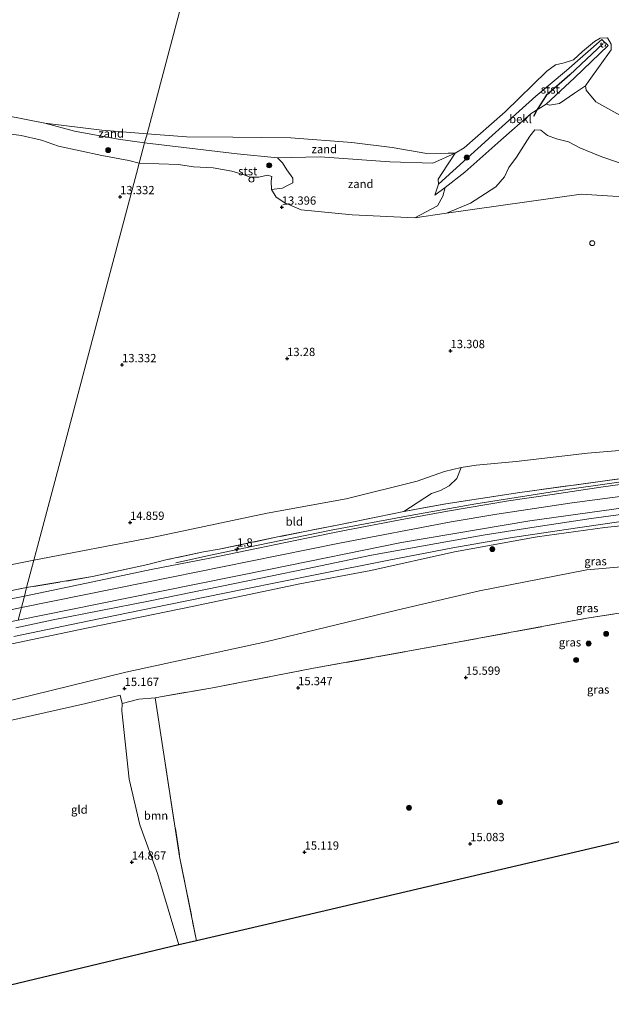
# Model space of a CAD drawing. Units: metres. Extents: x 209996 to 213192, y 426102 to 428666.
# Drawn here: x 211064 to 211243, y 426618 to 426915 of the extents above; entities that cross this region are included whole.
import ezdxf
from ezdxf.enums import TextEntityAlignment as Align

# ---------------------------------------------------------------- set-up
doc = ezdxf.new("R2010")
doc.units = ezdxf.units.M
doc.linetypes.add('IE-TERREINAFSCHEIDING', pattern=[10, 8, -2])
doc.linetypes.add('VW-6060_STREEP', pattern=[1.2, 0.6, -0.6])
doc.layers.get('0').update_dxf_attribs({"lineweight": 25})
for name, color, linetype, lineweight in [('B-ME-AM-KILOMETR-S-B1', 7, 'Continuous', 18), ('B-ME-BV-GELEIDECONSTRUCTIE-GELEIDERAIL-L-B1', 213, 'BV-GELEIDERAIL', 18), ('B-ME-GR-BOOM-GV-B6', 93, 'Continuous', 18), ('B-ME-GR-BOOM-S-B1', 93, 'Continuous', 18), ('B-ME-GW-KRUINLIJN-L-B1', 93, 'Continuous', 18), ('B-ME-GW-TEENLIJN-L-B1', 93, 'Continuous', 18), ('B-ME-IE-GRASLAND-GV-B6', 93, 'Continuous', 18), ('B-ME-IE-GRONDWERKLIJN-GROND_INGERICHT-GV-B6', 253, 'Continuous', 18), ('B-ME-IE-GRONDWERKLIJN-GROND_NIETINGERICHT-GV-B6', 253, 'Continuous', 18), ('B-ME-IE-HULPGEOMETRIE-L-B1', 53, 'Continuous', 18), ('B-ME-IE-INRICHTINGSELEMENT-S-B1', 253, 'Continuous', 18), ('B-ME-IE-TERREINAFSCHEIDING-RASTERHEKWERK-L-B1', 8, 'IE-TERREINAFSCHEIDING', 18), ('B-ME-OB-BEKLEDING-GV-B6', 253, 'Continuous', 18), ('B-ME-OB-WATERLIJN-L-B1', 133, 'OB-WATERLIJN', 18), ('B-ME-OG-WATER-GV-B6', 153, 'Continuous', 18), ('B-ME-VH-VERH_SOORT-BITUMEN-GV-B6', 8, 'IE-TERREINAFSCHEIDING-NATUURLIJK-HOUTWAL', 18), ('B-ME-VW-MARKERING-BEBAKENING-S-B1', 255, 'VW-6060_STREEP', 18)]:
    doc.layers.add(name, color=color, linetype=linetype, lineweight=lineweight)
for name, color, linetype in [('B-ME-GW-HOOGTEPUNT-S-B1', 10, 'Continuous'), ('B-ME-KG-KADASTRAAL-OPNAMEDTMGRENS-L-B1', 10, 'Continuous'), ('B-ME-VV-KRIBBEN-L-B1', 10, 'Continuous')]:
    doc.layers.add(name, color=color, linetype=linetype)
doc.styles.add('NLCS-ISO', font='NLCS-ISO.TTF')
doc.linetypes.add('BV-GELEIDERAIL', pattern='A,10,-3,[108,NLCS.SHX,S=1,R=0,X=0,Y=0],-3', length=16)
doc.linetypes.add('IE-TERREINAFSCHEIDING-NATUURLIJK-HOUTWAL', pattern='A,7,-1.5,[67,NLCS.SHX,S=0.75,R=45,X=0,Y=0],-1.5,7,-1.5,[70,NLCS.SHX,S=0.75,R=0,X=0,Y=0],-1.5', length=20)
doc.linetypes.add('OB-WATERLIJN', pattern='A,10,[32,NLCS.SHX,S=2,R=0,X=0,Y=0],-12', length=22)

# ---------------------------------------------------------------- blocks, each defined once
blk = doc.blocks.new('hecto')
for p, q in [((0, 0.625), (-0.625, 0)), ((0, -0.625), (0, 0.625)), ((-0.625, 0), (0.625, 0)), ((0.625, 0), (0, -0.625))]:
    blk.add_line(p, q)
blk = doc.blocks.new('hoogtepunt')
for p, q in [((-0.5, 0), (0.5, 0)), ((0, 0.5), (0, -0.5))]:
    blk.add_line(p, q)
blk = doc.blocks.new('boom')
h = blk.add_hatch(color=256)
edge = h.paths.add_edge_path()
edge.add_arc((0, 0), 0.75, 0, 360)
blk.add_circle((0, 0), 0.75)
blk = doc.blocks.new('dtb')
blk.add_circle((0, 0), 0.75)

msp = doc.modelspace()

# ---------------------------------------------------------------- linework, layer by layer
at = {"layer": 'B-ME-BV-GELEIDECONSTRUCTIE-GELEIDERAIL-L-B1'}
msp.add_polyline3d([(211111.329, 426751.21, 18.95), (211121.872, 426753.531, 19.403), (211136.215, 426756.555, 19.568), (211158.293, 426761.016, 19.556), (211182.135, 426765.538, 19.566), (211201.955, 426768.981, 19.642), (211229.578, 426773.348, 19.74), (211253.058, 426776.665, 19.784), (211267.203, 426778.011, 19.734), (211283.31, 426779.089, 19.755), (211304.304, 426779.415, 19.744), (211323.217, 426778.829, 19.671), (211336.49, 426777.606, 19.663), (211350.06, 426776.094, 19.746), (211360.234, 426774.642, 19.765), (211379.008, 426771.393, 20.046), (211396.275, 426767.458, 19.776), (211408.498, 426764.163, 19.784), (211428.093, 426758.467, 20.006), (211447.949, 426751.994, 19.864), (211459.614, 426747.956, 19.736)], dxfattribs=at)
at = {"layer": 'B-ME-GR-BOOM-GV-B6'}
msp.add_polyline3d([(211117.593, 426637.033, 14.76), (211112.227, 426635.779, 14.961), (211105.797, 426657.391, 15.037), (211100.452, 426672.062, 14.913), (211097.264, 426685.835, 14.97), (211095.034, 426706.461, 14.939), (211095.178, 426708.712, 15.201), (211100.192, 426710.042, 15.217), (211105.09, 426710.435, 15.168), (211112.511, 426662.463, 14.973), (211117.593, 426637.033, 14.76)], dxfattribs=at)
at = {"layer": 'B-ME-GW-KRUINLIJN-L-B1'}
msp.add_line((211009.627, 426726.501, 18.975), (211064.686, 426737.668, 18.921), dxfattribs=at)
for points in [[(211100.29, 426871.881, 12.941), (211112.169, 426871.466, 13.012), (211116.672, 426870.813, 12.803), (211122.596, 426870.541, 13.034), (211128.274, 426869.461, 12.87), (211131.648, 426868.491, 12.958), (211133.836, 426867.723, 12.932), (211136.421, 426867.634, 13.034), (211139.046, 426868.267, 13.052), (211140.372, 426867.895, 12.972), (211140.161, 426866.483, 12.998), (211140.277, 426863.985, 13.1), (211141.706, 426861.621, 13.283), (211144.253, 426859.895, 13.283), (211149.18, 426857.811, 13.394), (211164.584, 426856.298, 13.331), (211183.528, 426855.422, 13.322), (211193.097, 426856.766, 13.287), (211200.389, 426859.815, 13.345), (211208.019, 426864.793, 13.362), (211210.626, 426867.762, 13.287), (211211.93, 426870.642, 13.167), (211214.247, 426873.729, 13.123), (211218.319, 426880.041, 12.745), (211219.809, 426882.006, 12.612), (211221.608, 426881.882, 12.621), (211223.594, 426880.295, 12.794), (211226.322, 426879.302, 12.861), (211229.986, 426878.398, 12.87), (211233.406, 426876.503, 13.172), (211240.026, 426873.864, 12.683), (211250.386, 426870.258, 12.958)], [(211057.063, 426881.235, 13.024), (211064.586, 426880.276, 13.056), (211070.731, 426878.843, 12.923), (211075.899, 426876.998, 12.902), (211089.039, 426874.246, 12.865), (211097.178, 426872.695, 12.902), (211100.29, 426871.881, 12.941)], [(211064.686, 426737.668, 18.921), (211102.082, 426745.258, 18.992), (211133.943, 426751.666, 18.898), (211160.75, 426757.097, 18.944), (211194.582, 426763.537, 18.923), (211208.297, 426765.853, 19.026), (211231.055, 426769.305, 19.021), (211262.323, 426773.399, 19.007), (211282.902, 426774.755, 18.994), (211302.919, 426775.235, 18.914), (211323.743, 426774.696, 18.864), (211346.88, 426772.422, 18.912), (211371.195, 426768.713, 18.973), (211383.273, 426766.144, 18.858), (211397.692, 426762.825, 18.948), (211419.091, 426757.008, 19.009), (211442.997, 426749.277, 18.967), (211458.578, 426744.103, 19.006)], [(211408.851, 426726.167, 17.342), (211413.279, 426739.114, 17.999), (211414.073, 426743.446, 18.452), (211413.665, 426746.427, 18.514), (211412.216, 426748.34, 18.634), (211410.523, 426749.077, 18.714), (211401.35, 426751.934, 18.763), (211384.546, 426756.856, 18.603), (211364.73, 426760.874, 18.505), (211337.302, 426764.621, 18.736), (211322.006, 426766.015, 18.634), (211312.873, 426766.438, 18.616), (211290.185, 426766.226, 18.576), (211278.47, 426765.823, 18.647), (211268.297, 426764.811, 18.643), (211240.954, 426761.859, 18.656), (211220.503, 426759.038, 18.829), (211195.524, 426754.543, 18.838), (211170.301, 426748.874, 18.861), (211148.83, 426744.887, 18.923), (211116.794, 426738.109, 18.932), (211084.37, 426731.426, 18.803), (211061.793, 426726.762, 18.802)]]:
    msp.add_polyline3d(points, dxfattribs=at)
at = {"layer": 'B-ME-GW-TEENLIJN-L-B1'}
for points in [[(211071.743, 426884.016, 10.361), (211080.743, 426881.538, 10.653), (211093.973, 426879.146, 10.7), (211101.917, 426878.014, 10.989)], [(211101.917, 426878.014, 10.989), (211129.882, 426874.775, 11.105), (211142.065, 426873.554, 11.216), (211154.933, 426873.81, 10.994), (211175.957, 426872.283, 11.029), (211188.999, 426871.948, 10.909), (211195.771, 426874.917, 10.504)], [(211463.164, 426761.151, 14.591), (211451.617, 426764.516, 14.73), (211437.414, 426767.927, 14.593), (211415.936, 426772.995, 14.615), (211389.674, 426779.061, 14.557), (211368.912, 426782.581, 14.522), (211349.553, 426785.115, 14.588), (211326.556, 426787.174, 14.477), (211310.164, 426788.015, 14.54), (211289.542, 426788.025, 14.455), (211261.032, 426786.46, 14.455), (211235.679, 426784.344, 14.38), (211214.151, 426781.788, 14.766), (211202.083, 426780.694, 14.806), (211197.509, 426779.948, 15.01), (211192.559, 426778.79, 15.037), (211184.255, 426775.9, 15.286), (211162.767, 426770.544, 15.436), (211138.929, 426766.226, 15.321), (211104.234, 426758.868, 15.419), (211068.476, 426751.956, 15.555)], [(210980.484, 426734.162, 15.518), (211007.725, 426739.343, 15.648), (211050.77, 426748.464, 15.51), (211068.476, 426751.956, 15.555)], [(211057.209, 426708.629, 15.091), (211096.279, 426718.154, 15.469), (211138.592, 426727.291, 15.584), (211178.135, 426736.882, 16.046), (211203.121, 426742.701, 15.975), (211235.525, 426749.114, 16.095), (211262.234, 426751.352, 15.753), (211289.013, 426752.019, 15.655), (211333.404, 426751.04, 15.499), (211370.283, 426745.008, 15.615), (211391.67, 426741.426, 15.775), (211401.37, 426738.667, 15.686), (211404.617, 426736.815, 15.664), (211405.025, 426734.016, 15.491), (211402.162, 426726.857, 15.34), (211396.201, 426701.392, 14.967), (211394.227, 426688.938, 15.136)]]:
    msp.add_polyline3d(points, dxfattribs=at)
at = {"layer": 'B-ME-IE-GRASLAND-GV-B6'}
for points in [[(211250.386, 426870.258, 12.958), (211240.026, 426873.864, 12.683), (211233.406, 426876.503, 13.172), (211229.986, 426878.398, 12.87), (211226.322, 426879.302, 12.861), (211223.594, 426880.295, 12.794), (211221.608, 426881.882, 12.621), (211219.809, 426882.006, 12.612), (211218.319, 426880.041, 12.745), (211214.247, 426873.729, 13.123), (211211.93, 426870.642, 13.167), (211210.626, 426867.762, 13.287), (211208.019, 426864.793, 13.362), (211200.389, 426859.815, 13.345), (211193.097, 426856.766, 13.287), (211183.528, 426855.422, 13.322), (211190.427, 426858.984, 12.967), (211192.022, 426861.929, 12.367), (211192.724, 426864.591, 12.056), (211198.696, 426869.165, 12.004), (211209.585, 426878.827, 11.804), (211218.702, 426886.868, 11.915), (211223.205, 426889.736, 11.755), (211224.218, 426889.394, 11.8), (211227.232, 426889.931, 11.649), (211231.809, 426893.101, 10.721), (211235.14, 426895.298, 10.504), (211235.36, 426893.963, 10.504), (211238.192, 426890.429, 10.504), (211245.474, 426886.393, 10.504)], [(211256.047, 426861.133, 13.194), (211233.816, 426862.592, 13.234), (211193.097, 426856.766, 13.287), (211200.389, 426859.815, 13.345), (211208.019, 426864.793, 13.362), (211210.626, 426867.762, 13.287), (211211.93, 426870.642, 13.167), (211214.247, 426873.729, 13.123), (211218.319, 426880.041, 12.745), (211219.809, 426882.006, 12.612), (211221.608, 426881.882, 12.621), (211223.594, 426880.295, 12.794), (211226.322, 426879.302, 12.861), (211229.986, 426878.398, 12.87), (211233.406, 426876.503, 13.172), (211240.026, 426873.864, 12.683), (211250.386, 426870.258, 12.958)], [(211258.051, 426778.299, 19.209), (211239.591, 426775.764, 19.156), (211215.275, 426772.478, 19.102), (211192.931, 426769.026, 18.862), (211180.199, 426766.724, 18.845), (211188.576, 426772.106, 17.049), (211191.287, 426773.084, 16.825), (211193.92, 426774.411, 16.585), (211196.201, 426776.647, 15.882), (211197.509, 426779.948, 15.01), (211202.083, 426780.694, 14.806), (211214.151, 426781.788, 14.766), (211235.679, 426784.344, 14.38), (211261.032, 426786.46, 14.455)], [(211251.442, 426775.67, 19.069), (211240.479, 426774.144, 19.069), (211225.055, 426771.866, 19.033), (211211.854, 426769.885, 19.08), (211193.428, 426766.839, 18.969), (211179.168, 426764.182, 18.967), (211162.331, 426760.995, 18.893), (211150.848, 426758.659, 18.904), (211136.25, 426755.652, 18.94), (211121.147, 426752.54, 18.933), (211103.853, 426749.169, 18.891), (211084.332, 426745.02, 18.907), (211065.602, 426741.122, 18.89), (211066.285, 426743.697, 18.781), (211086.167, 426747.021, 18.769), (211102.89, 426750.67, 18.685), (211108.356, 426752.066, 18.632), (211119.709, 426754.525, 18.725), (211124.423, 426755.283, 18.725), (211142.609, 426759.12, 18.809), (211160.635, 426762.677, 18.854), (211180.199, 426766.724, 18.845), (211192.931, 426769.026, 18.862), (211215.275, 426772.478, 19.102), (211239.591, 426775.764, 19.156), (211258.051, 426778.299, 19.209)], [(211063.681, 426733.879, 18.891), (211096.579, 426740.536, 18.845), (211139.948, 426749.321, 18.773), (211179.572, 426757.291, 18.827), (211218.301, 426763.859, 18.88), (211258.176, 426769.413, 18.785), (211268.585, 426770.459, 18.74), (211282.129, 426771.325, 18.716), (211296.38, 426771.812, 18.66), (211307.627, 426771.805, 18.663), (211319.748, 426771.445, 18.658), (211332.927, 426770.458, 18.669), (211350.109, 426768.553, 18.738), (211366.156, 426766.036, 18.683), (211381.823, 426762.995, 18.647), (211401.226, 426758.324, 18.676), (211408.771, 426756.188, 18.807)], [(211408.771, 426756.188, 18.807), (211412.628, 426753.553, 18.764), (211413.233, 426752.672, 18.735), (211396.236, 426757.459, 18.786), (211374.797, 426762.312, 18.733), (211361.474, 426764.66, 18.684), (211344.555, 426767.164, 18.722), (211326.199, 426768.947, 18.744), (211312.634, 426769.663, 18.702), (211292.11, 426769.512, 18.669), (211273.386, 426768.779, 18.727), (211255.414, 426767.107, 18.742), (211236.803, 426764.609, 18.8), (211220.163, 426762.036, 18.882), (211204.18, 426759.53, 18.8), (211190.054, 426757.046, 18.791), (211170.451, 426753.49, 18.778), (211150.72, 426749.416, 18.797), (211129.143, 426744.905, 18.811), (211103.084, 426739.648, 18.78), (211074.259, 426733.93, 18.753), (211063.057, 426731.526, 18.853)], [(211061.793, 426726.762, 18.802), (211084.37, 426731.426, 18.803), (211116.794, 426738.109, 18.932), (211148.83, 426744.887, 18.923), (211170.301, 426748.874, 18.861), (211195.524, 426754.543, 18.838), (211220.503, 426759.038, 18.829), (211240.954, 426761.859, 18.656), (211268.297, 426764.811, 18.643), (211278.47, 426765.823, 18.647), (211290.185, 426766.226, 18.576), (211312.873, 426766.438, 18.616), (211322.006, 426766.015, 18.634), (211337.302, 426764.621, 18.736), (211364.73, 426760.874, 18.505), (211384.546, 426756.856, 18.603), (211401.35, 426751.934, 18.763), (211410.523, 426749.077, 18.714), (211412.216, 426748.34, 18.634), (211413.665, 426746.427, 18.514), (211414.073, 426743.446, 18.452), (211413.279, 426739.114, 17.999), (211408.851, 426726.167, 17.342)], [(211062.381, 426728.98, 18.734), (211085.174, 426733.685, 18.68), (211109.29, 426738.575, 18.671), (211132.007, 426743.262, 18.709), (211153.972, 426747.676, 18.749), (211175.672, 426752.042, 18.731), (211195.06, 426755.743, 18.722), (211212.307, 426758.738, 18.746), (211229.308, 426761.29, 18.771), (211245.233, 426763.559, 18.702), (211261.476, 426765.543, 18.604), (211276.246, 426766.839, 18.602), (211294.76, 426767.463, 18.624), (211307.488, 426767.617, 18.653), (211318.602, 426767.254, 18.649), (211340.619, 426765.391, 18.598), (211365.473, 426761.868, 18.631), (211387.708, 426757.275, 18.638), (211414.901, 426749.791, 18.635)], [(211268.297, 426764.811, 18.643), (211240.954, 426761.859, 18.656), (211220.503, 426759.038, 18.829), (211195.524, 426754.543, 18.838), (211170.301, 426748.874, 18.861), (211148.83, 426744.887, 18.923), (211116.794, 426738.109, 18.932), (211084.37, 426731.426, 18.803), (211061.793, 426726.762, 18.802)], [(211057.209, 426708.629, 15.091), (211096.279, 426718.154, 15.469), (211138.592, 426727.291, 15.584), (211178.135, 426736.882, 16.046), (211203.121, 426742.701, 15.975), (211235.525, 426749.114, 16.095), (211262.234, 426751.352, 15.753), (211289.013, 426752.019, 15.655), (211333.404, 426751.04, 15.499), (211370.283, 426745.008, 15.615), (211391.67, 426741.426, 15.775), (211401.37, 426738.667, 15.686), (211404.617, 426736.815, 15.664), (211405.025, 426734.016, 15.491), (211402.162, 426726.857, 15.34)], [(211408.851, 426726.167, 17.342), (211402.162, 426726.857, 15.34), (211405.025, 426734.016, 15.491), (211404.617, 426736.815, 15.664), (211401.37, 426738.667, 15.686), (211391.67, 426741.426, 15.775), (211370.283, 426745.008, 15.615), (211333.404, 426751.04, 15.499), (211289.013, 426752.019, 15.655), (211262.234, 426751.352, 15.753), (211235.525, 426749.114, 16.095), (211203.121, 426742.701, 15.975), (211178.135, 426736.882, 16.046), (211138.592, 426727.291, 15.584), (211096.279, 426718.154, 15.469), (211057.209, 426708.629, 15.091)], [(211065.602, 426741.122, 18.89), (211002.447, 426728.388, 18.902), (210997.136, 426729.784, 18.865), (211040.433, 426738.54, 18.842), (211066.285, 426743.697, 18.781), (211065.602, 426741.122, 18.89)], [(211402.162, 426726.857, 15.34), (211387.348, 426728.937, 15.117), (211369.39, 426731.033, 15.25), (211355.471, 426733.003, 15.294), (211333.581, 426735.841, 15.832), (211322.939, 426736.453, 15.925), (211295.321, 426738.874, 16.08), (211276.44, 426740.376, 16.027), (211265.428, 426739.113, 16.009), (211235.56, 426734.453, 15.938), (211194.255, 426726.805, 15.472), (211152.992, 426719.33, 15.326), (211121.934, 426713.363, 15.113), (211106.683, 426710.712, 15.163), (211105.09, 426710.435, 15.168), (211100.192, 426710.042, 15.217), (211095.178, 426708.712, 15.201), (211094.584, 426711.175, 14.84), (211084.179, 426708.665, 14.72), (211055.824, 426702.351, 14.649)]]:
    msp.add_polyline3d(points, dxfattribs=at)
at = {"layer": 'B-ME-IE-GRONDWERKLIJN-GROND_INGERICHT-GV-B6'}
for points in [[(211057.063, 426881.235, 13.024), (211064.586, 426880.276, 13.056), (211070.731, 426878.843, 12.923), (211075.899, 426876.998, 12.902), (211089.039, 426874.246, 12.865), (211097.178, 426872.695, 12.902), (211100.29, 426871.881, 12.941), (211099.482, 426868.837, 13.306), (211089.831, 426832.455, 13.193), (211077.591, 426786.316, 13.521), (211069.993, 426757.674, 14.784), (211068.476, 426751.956, 15.555), (211050.77, 426748.464, 15.51)], [(211261.032, 426786.46, 14.455), (211235.679, 426784.344, 14.38), (211214.151, 426781.788, 14.766), (211202.083, 426780.694, 14.806), (211197.509, 426779.948, 15.01), (211192.559, 426778.79, 15.037), (211184.255, 426775.9, 15.286), (211162.767, 426770.544, 15.436), (211138.929, 426766.226, 15.321), (211104.234, 426758.868, 15.419), (211068.476, 426751.956, 15.555), (211069.993, 426757.674, 14.784), (211077.591, 426786.316, 13.521), (211089.831, 426832.455, 13.193), (211099.482, 426868.837, 13.306), (211100.29, 426871.881, 12.941), (211112.169, 426871.466, 13.012), (211116.672, 426870.813, 12.803), (211122.596, 426870.541, 13.034), (211128.274, 426869.461, 12.87), (211131.648, 426868.491, 12.958), (211133.836, 426867.723, 12.932), (211136.421, 426867.634, 13.034), (211139.046, 426868.267, 13.052), (211140.372, 426867.895, 12.972), (211140.161, 426866.483, 12.998), (211140.277, 426863.985, 13.1)], [(211140.277, 426863.985, 13.1), (211141.706, 426861.621, 13.283), (211144.253, 426859.895, 13.283), (211149.18, 426857.811, 13.394), (211164.584, 426856.298, 13.331), (211183.528, 426855.422, 13.322), (211193.097, 426856.766, 13.287), (211233.816, 426862.592, 13.234), (211256.047, 426861.133, 13.194), (211293.689, 426852.261, 13.243), (211318.899, 426841.745, 13.309), (211326.694, 426838.679, 13.172), (211334.619, 426835.581, 13.127), (211339.394, 426834.175, 13.114), (211352.37, 426830.792, 13.531), (211369.967, 426823.525, 13.433), (211378.301, 426820.418, 13.38), (211384.55, 426819.426, 13.229), (211404.881, 426815.829, 13.163), (211431.627, 426810.056, 13.247), (211443.598, 426807.606, 13.154)], [(211180.199, 426766.724, 18.845), (211160.635, 426762.677, 18.854), (211142.609, 426759.12, 18.809), (211124.423, 426755.283, 18.725), (211119.709, 426754.525, 18.725), (211108.356, 426752.066, 18.632), (211102.89, 426750.67, 18.685), (211086.167, 426747.021, 18.769), (211066.285, 426743.697, 18.781), (211068.476, 426751.956, 15.555), (211104.234, 426758.868, 15.419), (211138.929, 426766.226, 15.321), (211162.767, 426770.544, 15.436), (211184.255, 426775.9, 15.286), (211192.559, 426778.79, 15.037), (211197.509, 426779.948, 15.01), (211196.201, 426776.647, 15.882), (211193.92, 426774.411, 16.585), (211191.287, 426773.084, 16.825), (211188.576, 426772.106, 17.049), (211180.199, 426766.724, 18.845)], [(211066.285, 426743.697, 18.781), (211040.433, 426738.54, 18.842), (210997.136, 426729.784, 18.865), (210980.484, 426734.162, 15.518), (211007.725, 426739.343, 15.648), (211050.77, 426748.464, 15.51), (211068.476, 426751.956, 15.555), (211066.285, 426743.697, 18.781)], [(211268.207, 426672.297, 15.103), (211205.008, 426657.5, 15.173), (211137.492, 426641.692, 14.837), (211117.593, 426637.033, 14.76), (211112.511, 426662.463, 14.973), (211105.09, 426710.435, 15.168), (211106.683, 426710.712, 15.163), (211121.934, 426713.363, 15.113), (211152.992, 426719.33, 15.326), (211194.255, 426726.805, 15.472), (211235.56, 426734.453, 15.938), (211265.428, 426739.113, 16.009)], [(211095.178, 426708.712, 15.201), (211095.034, 426706.461, 14.939), (211097.264, 426685.835, 14.97), (211100.452, 426672.062, 14.913), (211105.797, 426657.391, 15.037), (211112.227, 426635.779, 14.961), (211049.155, 426620.689, 14.607), (211037.182, 426617.842, 14.508), (211046.676, 426660.88, 14.526), (211055.824, 426702.351, 14.649), (211084.179, 426708.665, 14.72), (211094.584, 426711.175, 14.84), (211095.178, 426708.712, 15.201)]]:
    msp.add_polyline3d(points, dxfattribs=at)
at = {"layer": 'B-ME-IE-GRONDWERKLIJN-GROND_NIETINGERICHT-GV-B6'}
for points in [[(211102.653, 426880.789, 10.361), (211101.917, 426878.014, 10.989), (211093.973, 426879.146, 10.7), (211080.743, 426881.538, 10.653), (211071.743, 426884.016, 10.361), (211088.973, 426881.877, 10.361), (211102.653, 426880.789, 10.361)], [(211195.771, 426874.917, 10.504), (211188.999, 426871.948, 10.909), (211175.957, 426872.283, 11.029), (211154.933, 426873.81, 10.994), (211142.065, 426873.554, 11.216), (211129.882, 426874.775, 11.105), (211101.917, 426878.014, 10.989), (211102.653, 426880.789, 10.361), (211114.529, 426879.817, 10.504), (211128.603, 426879.776, 10.504), (211146.103, 426879.53, 10.504), (211164.511, 426878.145, 10.504), (211176.673, 426876.655, 10.504), (211187.199, 426874.836, 10.504), (211193.617, 426874.9, 10.504), (211195.771, 426874.917, 10.504)], [(211190.685, 426865.608, 11.675), (211189.619, 426862.212, 12.084), (211192.724, 426864.591, 12.056), (211192.022, 426861.929, 12.367), (211190.427, 426858.984, 12.967), (211183.528, 426855.422, 13.322), (211164.584, 426856.298, 13.331), (211149.18, 426857.811, 13.394), (211144.253, 426859.895, 13.283), (211141.706, 426861.621, 13.283), (211140.277, 426863.985, 13.1), (211143.602, 426864.395, 12.89), (211144.903, 426865.034, 12.641), (211146.655, 426866.02, 12.352), (211146.661, 426867.344, 12.232), (211144.855, 426869.847, 12.099), (211143.599, 426871.987, 11.593), (211142.065, 426873.554, 11.216), (211154.933, 426873.81, 10.994), (211175.957, 426872.283, 11.029), (211188.999, 426871.948, 10.909), (211195.771, 426874.917, 10.504), (211191.698, 426868.788, 11.302), (211190.584, 426867.05, 11.595), (211190.685, 426865.608, 11.675)]]:
    msp.add_polyline3d(points, dxfattribs=at)
at = {"layer": 'B-ME-IE-HULPGEOMETRIE-L-B1'}
msp.add_polyline3d([(211063.681, 426733.879, 18.891), (211065.602, 426741.122, 18.89), (211066.285, 426743.697, 18.781), (211068.476, 426751.956, 15.555), (211069.993, 426757.674, 14.784), (211077.591, 426786.316, 13.521), (211089.831, 426832.455, 13.193), (211099.482, 426868.837, 13.306), (211100.29, 426871.881, 12.941), (211101.917, 426878.014, 10.989), (211102.653, 426880.789, 10.361), (211219.758, 427322.228, 10.361)], dxfattribs=at)
at = {"layer": 'B-ME-IE-TERREINAFSCHEIDING-RASTERHEKWERK-L-B1'}
for points in [[(211451.826, 426752.047, 18.978), (211427.713, 426759.595, 18.996), (211401.501, 426766.974, 19.084), (211384.775, 426771.099, 19.244), (211362.019, 426775.248, 19.147), (211347.529, 426777.313, 19.178), (211331.285, 426778.941, 19.053), (211320.073, 426779.649, 19.071), (211307.472, 426780.104, 19.173), (211293.904, 426780.158, 19.311), (211276.923, 426779.727, 19.071), (211258.051, 426778.299, 19.209), (211239.591, 426775.764, 19.156), (211215.275, 426772.478, 19.102), (211192.931, 426769.026, 18.862), (211180.199, 426766.724, 18.845), (211160.635, 426762.677, 18.854), (211142.609, 426759.12, 18.809), (211124.423, 426755.283, 18.725), (211119.709, 426754.525, 18.725), (211108.356, 426752.066, 18.632), (211102.89, 426750.67, 18.685), (211086.167, 426747.021, 18.769), (211066.285, 426743.697, 18.781)], [(211066.285, 426743.697, 18.781), (211040.433, 426738.54, 18.842), (210997.136, 426729.784, 18.865)], [(211105.09, 426710.435, 15.168), (211106.683, 426710.712, 15.163), (211121.934, 426713.363, 15.113), (211152.992, 426719.33, 15.326), (211194.255, 426726.805, 15.472), (211235.56, 426734.453, 15.938), (211265.428, 426739.113, 16.009), (211276.44, 426740.376, 16.027), (211295.321, 426738.874, 16.08), (211322.939, 426736.453, 15.925), (211333.581, 426735.841, 15.832), (211355.471, 426733.003, 15.294), (211369.39, 426731.033, 15.25), (211387.348, 426728.937, 15.117), (211402.162, 426726.857, 15.34), (211408.851, 426726.167, 17.342)], [(211105.09, 426710.435, 15.168), (211112.511, 426662.463, 14.973), (211117.593, 426637.033, 14.76)]]:
    msp.add_polyline3d(points, dxfattribs=at)
at = {"layer": 'B-ME-KG-KADASTRAAL-OPNAMEDTMGRENS-L-B1'}
msp.add_polyline3d([(211432.3, 426646.405, 14.619), (211396.313, 426656.607, 14.775), (211395.218, 426656.92, 14.775), (211390.646, 426658.225, 14.737), (211389.476, 426658.559, 14.654), (211340.506, 426672.539, 14.788), (211310.688, 426681.052, 15.175), (211308.556, 426681.707, 15.175), (211299.546, 426679.634, 15.235), (211268.207, 426672.297, 15.103), (211205.008, 426657.5, 15.173), (211137.492, 426641.692, 14.837), (211117.593, 426637.033, 14.76), (211112.227, 426635.779, 14.961), (211049.155, 426620.689, 14.607)], dxfattribs=at)
at = {"layer": 'B-ME-OB-BEKLEDING-GV-B6'}
for points in [[(211223.205, 426889.736, 11.755), (211218.702, 426886.868, 11.915), (211209.585, 426878.827, 11.804), (211198.696, 426869.165, 12.004), (211192.724, 426864.591, 12.056), (211189.619, 426862.212, 12.084), (211190.685, 426865.608, 11.675), (211206.931, 426880.305, 11.529), (211220.139, 426892.138, 11.582), (211229.375, 426899.921, 10.752), (211240.006, 426909.28, 10.508), (211241.929, 426907.434, 10.588), (211231.837, 426897.667, 10.619), (211223.205, 426889.736, 11.755)], [(211235.14, 426895.298, 10.504), (211231.809, 426893.101, 10.721), (211227.232, 426889.931, 11.649), (211224.218, 426889.394, 11.8), (211223.205, 426889.736, 11.755), (211231.837, 426897.667, 10.619), (211241.929, 426907.434, 10.588), (211240.006, 426909.28, 10.508), (211229.375, 426899.921, 10.752), (211220.139, 426892.138, 11.582), (211206.931, 426880.305, 11.529), (211190.685, 426865.608, 11.675), (211190.584, 426867.05, 11.595), (211191.698, 426868.788, 11.302), (211195.771, 426874.917, 10.504), (211198.468, 426876.584, 10.504), (211210.796, 426887.445, 10.504), (211223.464, 426899.686, 10.504), (211226.032, 426901.568, 10.504), (211228.625, 426902.255, 10.504), (211231.54, 426903.136, 10.504), (211234.214, 426905.632, 10.504), (211237.801, 426908.68, 10.504), (211239.563, 426909.709, 10.504), (211241.728, 426909.77, 10.504), (211242.907, 426907.878, 10.504), (211242.848, 426906.155, 10.504), (211236.266, 426896.895, 10.504), (211235.14, 426895.298, 10.504)], [(211059.966, 426886.317, 10.361), (211071.743, 426884.016, 10.361)], [(211071.743, 426884.016, 10.361), (211080.743, 426881.538, 10.653), (211093.973, 426879.146, 10.7), (211101.917, 426878.014, 10.989), (211100.29, 426871.881, 12.941), (211097.178, 426872.695, 12.902), (211089.039, 426874.246, 12.865), (211075.899, 426876.998, 12.902), (211070.731, 426878.843, 12.923), (211064.586, 426880.276, 13.056), (211057.063, 426881.235, 13.024)], [(211142.065, 426873.554, 11.216), (211143.599, 426871.987, 11.593), (211144.855, 426869.847, 12.099), (211146.661, 426867.344, 12.232), (211146.655, 426866.02, 12.352), (211144.903, 426865.034, 12.641), (211143.602, 426864.395, 12.89), (211140.277, 426863.985, 13.1), (211140.161, 426866.483, 12.998), (211140.372, 426867.895, 12.972), (211139.046, 426868.267, 13.052), (211136.421, 426867.634, 13.034), (211133.836, 426867.723, 12.932), (211131.648, 426868.491, 12.958), (211128.274, 426869.461, 12.87), (211122.596, 426870.541, 13.034), (211116.672, 426870.813, 12.803), (211112.169, 426871.466, 13.012), (211100.29, 426871.881, 12.941), (211101.917, 426878.014, 10.989), (211129.882, 426874.775, 11.105), (211142.065, 426873.554, 11.216)]]:
    msp.add_polyline3d(points, dxfattribs=at)
at = {"layer": 'B-ME-OB-WATERLIJN-L-B1'}
for points in [[(211245.474, 426886.393, 10.504), (211238.192, 426890.429, 10.504), (211235.36, 426893.963, 10.504), (211235.14, 426895.298, 10.504), (211236.266, 426896.895, 10.504), (211242.848, 426906.155, 10.504), (211242.907, 426907.878, 10.504), (211241.728, 426909.77, 10.504), (211239.563, 426909.709, 10.504), (211237.801, 426908.68, 10.504), (211234.214, 426905.632, 10.504), (211231.54, 426903.136, 10.504), (211228.625, 426902.255, 10.504), (211226.032, 426901.568, 10.504), (211223.464, 426899.686, 10.504), (211210.796, 426887.445, 10.504), (211198.468, 426876.584, 10.504), (211195.771, 426874.917, 10.504), (211193.617, 426874.9, 10.504), (211187.199, 426874.836, 10.504), (211176.673, 426876.655, 10.504), (211164.511, 426878.145, 10.504), (211146.103, 426879.53, 10.504), (211128.603, 426879.776, 10.504), (211114.529, 426879.817, 10.504), (211102.653, 426880.789, 10.361)], [(211059.966, 426886.317, 10.361), (211071.743, 426884.016, 10.361), (211088.973, 426881.877, 10.361), (211102.653, 426880.789, 10.361)]]:
    msp.add_polyline3d(points, dxfattribs=at)
at = {"layer": 'B-ME-OG-WATER-GV-B6'}
for points in [[(211219.758, 427322.228, 10.361), (211102.653, 426880.789, 10.361), (211088.973, 426881.877, 10.361), (211071.743, 426884.016, 10.361), (211059.966, 426886.317, 10.361)], [(211245.474, 426886.393, 10.504), (211238.192, 426890.429, 10.504), (211235.36, 426893.963, 10.504), (211235.14, 426895.298, 10.504), (211236.266, 426896.895, 10.504), (211242.848, 426906.155, 10.504), (211242.907, 426907.878, 10.504), (211241.728, 426909.77, 10.504), (211239.563, 426909.709, 10.504), (211237.801, 426908.68, 10.504), (211234.214, 426905.632, 10.504), (211231.54, 426903.136, 10.504), (211228.625, 426902.255, 10.504), (211226.032, 426901.568, 10.504), (211223.464, 426899.686, 10.504), (211210.796, 426887.445, 10.504), (211198.468, 426876.584, 10.504), (211195.771, 426874.917, 10.504), (211193.617, 426874.9, 10.504), (211187.199, 426874.836, 10.504), (211176.673, 426876.655, 10.504), (211164.511, 426878.145, 10.504), (211146.103, 426879.53, 10.504), (211128.603, 426879.776, 10.504), (211114.529, 426879.817, 10.504), (211102.653, 426880.789, 10.361), (211219.758, 427322.228, 10.361)]]:
    msp.add_polyline3d(points, dxfattribs=at)
at = {"layer": 'B-ME-VH-VERH_SOORT-BITUMEN-GV-B6'}
for points in [[(211258.176, 426769.413, 18.785), (211218.301, 426763.859, 18.88), (211179.572, 426757.291, 18.827), (211139.948, 426749.321, 18.773), (211096.579, 426740.536, 18.845), (211063.681, 426733.879, 18.891), (211065.602, 426741.122, 18.89), (211084.332, 426745.02, 18.907), (211103.853, 426749.169, 18.891), (211121.147, 426752.54, 18.933), (211136.25, 426755.652, 18.94), (211150.848, 426758.659, 18.904), (211162.331, 426760.995, 18.893), (211179.168, 426764.182, 18.967), (211193.428, 426766.839, 18.969), (211211.854, 426769.885, 19.08), (211225.055, 426771.866, 19.033), (211240.479, 426774.144, 19.069), (211251.442, 426775.67, 19.069)], [(211063.057, 426731.526, 18.853), (211074.259, 426733.93, 18.753), (211103.084, 426739.648, 18.78), (211129.143, 426744.905, 18.811), (211150.72, 426749.416, 18.797), (211170.451, 426753.49, 18.778), (211190.054, 426757.046, 18.791), (211204.18, 426759.53, 18.8), (211220.163, 426762.036, 18.882), (211236.803, 426764.609, 18.8), (211255.414, 426767.107, 18.742)], [(211245.233, 426763.559, 18.702), (211229.308, 426761.29, 18.771), (211212.307, 426758.738, 18.746), (211195.06, 426755.743, 18.722), (211175.672, 426752.042, 18.731), (211153.972, 426747.676, 18.749), (211132.007, 426743.262, 18.709), (211109.29, 426738.575, 18.671), (211085.174, 426733.685, 18.68), (211062.381, 426728.98, 18.734)], [(211063.681, 426733.879, 18.891), (211017.517, 426724.426, 18.925), (211002.447, 426728.388, 18.902), (211065.602, 426741.122, 18.89), (211063.681, 426733.879, 18.891)]]:
    msp.add_polyline3d(points, dxfattribs=at)
at = {"layer": 'B-ME-VV-KRIBBEN-L-B1'}
msp.add_polyline3d([(211240.445, 426908.012, 10.53), (211230.353, 426898.612, 10.752), (211223.265, 426892.311, 11.662), (211220.529, 426888.155, 11.808), (211219.405, 426886.008, 12.004)], dxfattribs=at)

# ---------------------------------------------------------------- block references
at = {"layer": 'B-ME-AM-KILOMETR-S-B1', "rotation": 90}
msp.add_blockref('hecto', (211129.84, 426755.32, 18.765), dxfattribs=at)
at = {"layer": 'B-ME-GR-BOOM-S-B1', "rotation": 90}
for p in [(211090.909, 426875.87, 12.487), (211199.24, 426873.588, 11.609), (211139.579, 426871.245, 12.239), (211206.961, 426755.331, 18.953), (211241.358, 426729.749, 15.73), (211236.058, 426726.803, 15.735), (211232.273, 426721.838, 15.646), (211209.246, 426678.906, 15.375), (211181.803, 426677.215, 15.087)]:
    msp.add_blockref('boom', p, dxfattribs=at)
at = {"layer": 'B-ME-GW-HOOGTEPUNT-S-B1', "rotation": 90}
for p in [(211094.517, 426861.751, 13.332), (211094.517, 426861.751, 13.332), (211143.345, 426858.586, 13.396), (211143.345, 426858.586, 13.396), (211144.954, 426812.865, 13.28), (211144.954, 426812.865, 13.28), (211194.328, 426815.261, 13.308), (211194.328, 426815.261, 13.308), (211095.094, 426811, 13.332), (211095.094, 426811, 13.332), (211097.513, 426763.391, 14.859), (211097.513, 426763.391, 14.859), (211198.967, 426716.592, 15.599), (211198.967, 426716.592, 15.599), (211095.879, 426713.2, 15.167), (211095.879, 426713.2, 15.167), (211148.296, 426713.446, 15.347), (211148.296, 426713.446, 15.347), (211200.287, 426666.331, 15.083), (211200.287, 426666.331, 15.083), (211150.255, 426663.768, 15.119), (211150.255, 426663.768, 15.119), (211098.052, 426660.752, 14.867), (211098.052, 426660.752, 14.867)]:
    msp.add_blockref('hoogtepunt', p, dxfattribs=at)
at = {"layer": 'B-ME-IE-INRICHTINGSELEMENT-S-B1', "rotation": 90}
for p in [(211134.194, 426866.949, 13.207), (211237.165, 426847.743, 13.237)]:
    msp.add_blockref('dtb', p, dxfattribs=at)
at = {"layer": 'B-ME-VW-MARKERING-BEBAKENING-S-B1', "rotation": 90}
msp.add_blockref('dtb', (211240.442, 426907.709, 10.574), dxfattribs=at)

# ---------------------------------------------------------------- texts
at = {"layer": 'B-ME-AM-KILOMETR-S-B1', "ltscale": 0.2, "style": 'NLCS-ISO'}
msp.add_text('1.8', height=2.5, dxfattribs=at).set_placement((211129.84, 426755.32, 18.765), align=Align.BOTTOM_LEFT)
at = {"layer": 'B-ME-GR-BOOM-GV-B6', "ltscale": 0.2, "style": 'NLCS-ISO'}
msp.add_text('bmn', height=2.5, dxfattribs=at).set_placement((211105.357, 426674.841), align=Align.MIDDLE_CENTER)
at = {"layer": 'B-ME-GW-HOOGTEPUNT-S-B1', "ltscale": 0.2, "style": 'NLCS-ISO'}
for s, p in [('13.332', (211094.517, 426861.751, 13.332)), ('13.332', (211094.517, 426861.751, 13.332)), ('13.396', (211143.345, 426858.586, 13.396)), ('13.396', (211143.345, 426858.586, 13.396)), ('13.28', (211144.954, 426812.865, 13.28)), ('13.28', (211144.954, 426812.865, 13.28)), ('13.308', (211194.328, 426815.261, 13.308)), ('13.308', (211194.328, 426815.261, 13.308)), ('13.332', (211095.094, 426811, 13.332)), ('13.332', (211095.094, 426811, 13.332)), ('14.859', (211097.513, 426763.391, 14.859)), ('14.859', (211097.513, 426763.391, 14.859)), ('15.599', (211198.967, 426716.592, 15.599)), ('15.599', (211198.967, 426716.592, 15.599)), ('15.167', (211095.879, 426713.2, 15.167)), ('15.167', (211095.879, 426713.2, 15.167)), ('15.347', (211148.296, 426713.446, 15.347)), ('15.347', (211148.296, 426713.446, 15.347)), ('15.083', (211200.287, 426666.331, 15.083)), ('15.083', (211200.287, 426666.331, 15.083)), ('15.119', (211150.255, 426663.768, 15.119)), ('15.119', (211150.255, 426663.768, 15.119)), ('14.867', (211098.052, 426660.752, 14.867)), ('14.867', (211098.052, 426660.752, 14.867))]:
    msp.add_text(s, height=2.5, dxfattribs=at).set_placement(p, align=Align.BOTTOM_LEFT)
at = {"layer": 'B-ME-IE-GRASLAND-GV-B6', "ltscale": 0.2, "style": 'NLCS-ISO'}
for p in [(211238.145, 426751.669), (211235.641, 426737.534), (211230.424, 426727.185), (211238.943, 426712.921)]:
    msp.add_text('gras', height=2.5, dxfattribs=at).set_placement(p, align=Align.MIDDLE_CENTER)
at = {"layer": 'B-ME-IE-GRONDWERKLIJN-GROND_INGERICHT-GV-B6', "ltscale": 0.2, "style": 'NLCS-ISO'}
for s, p in [('bld', (211147.152, 426763.666)), ('gld', (211082.21, 426676.658))]:
    msp.add_text(s, height=2.5, dxfattribs=at).set_placement(p, align=Align.MIDDLE_CENTER)
at = {"layer": 'B-ME-IE-GRONDWERKLIJN-GROND_NIETINGERICHT-GV-B6', "ltscale": 0.2, "style": 'NLCS-ISO'}
for p in [(211091.808, 426880.881), (211156.199, 426876.167), (211167.199, 426865.638)]:
    msp.add_text('zand', height=2.5, dxfattribs=at).set_placement(p, align=Align.MIDDLE_CENTER)
at = {"layer": 'B-ME-OB-BEKLEDING-GV-B6', "ltscale": 0.2, "style": 'NLCS-ISO'}
for s, p in [('stst', (211224.481, 426894.181)), ('bekl', (211215.474, 426885.249)), ('stst', (211133.089, 426869.507))]:
    msp.add_text(s, height=2.5, dxfattribs=at).set_placement(p, align=Align.MIDDLE_CENTER)

doc.saveas('drawing.dxf')
